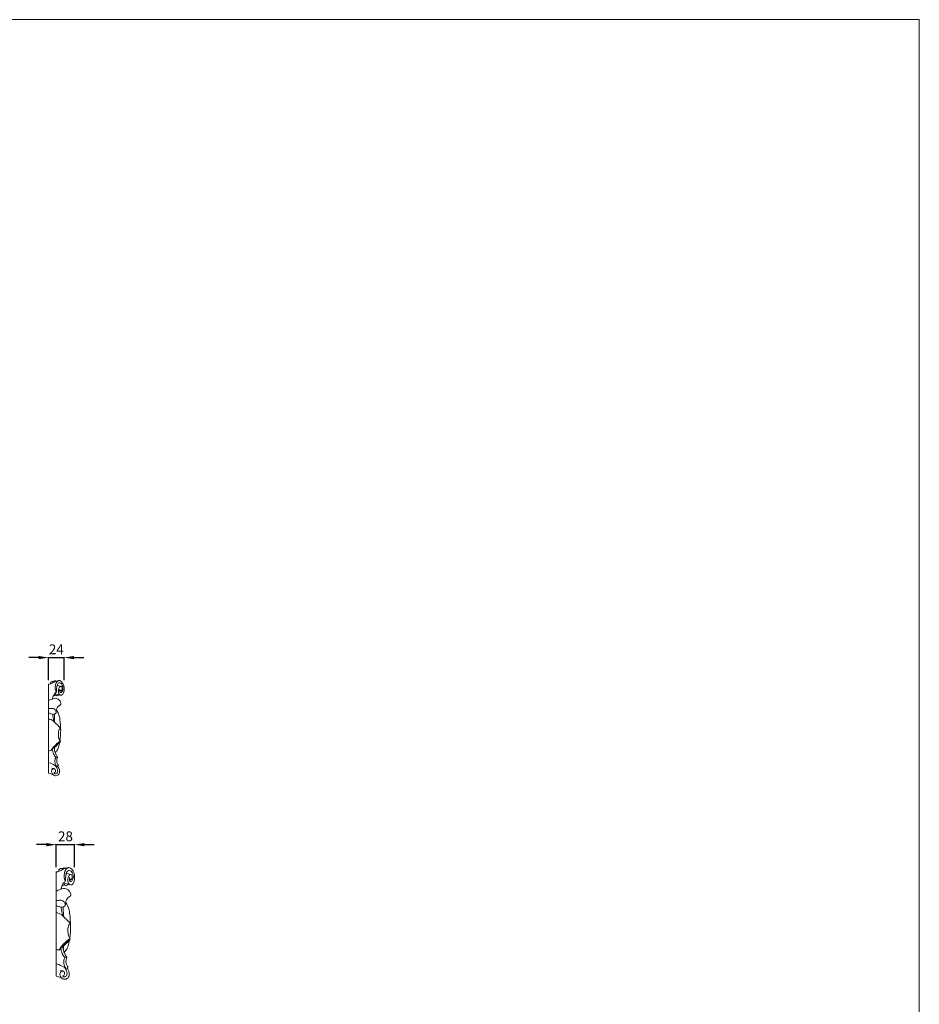
# Model space of a CAD drawing. Units: millimetres. Extents: x 7461 to 10461, y 7784 to 10784.
# Drawn here: x 9091 to 10461, y 9284 to 10784 of the extents above; entities that cross this region are included whole.
import ezdxf

# ---------------------------------------------------------------- set-up
doc = ezdxf.new("R2010")
doc.units = ezdxf.units.MM
doc.header["$MEASUREMENT"] = 0
doc.layers.get('0').update_dxf_attribs({"lineweight": 5})
doc.styles.add('Arial', font='arial.ttf')
doc.dimstyles.new('Default', dxfattribs={"dimtxt": 11, "dimasz": 11, "dimexe": 0.5, "dimexo": 0.5, "dimgap": 0.25, "dimtad": 1, "dimtoh": 1, "dimdec": 0, "dimzin": 1, "dimdsep": 46, "dimtxsty": 'Arial', "dimcen": 0.5, "dimazin": 0, "dimtfac": 1, "dimtdec": 4, "dimtix": 1, "dimtmove": 1, "dimatfit": 3, "dimfxl": 1, "dimtolj": 1, "dimtzin": 1, "dimarcsym": 0})

# ---------------------------------------------------------------- blocks, each defined once
blk = doc.blocks.new('*D30')
at = {"color": 0, "lineweight": -2, "transparency": 16777216}
for p, q in [((9132, 9526.8), (9117, 9526.8)), ((9147, 9492.3), (9147, 9527.3)), ((9147, 9526.8), (9174.8, 9526.8)), ((9174.8, 9492.3), (9174.8, 9527.3)), ((9189.8, 9526.8), (9204.8, 9526.8))]:
    blk.add_line(p, q, dxfattribs=at)
at = {"color": 0, "lineweight": 50, "transparency": 16777216}
for points in [[(9132, 9529.3), (9132, 9524.3), (9147, 9526.8)], [(9189.8, 9529.3), (9189.8, 9524.3), (9174.8, 9526.8)]]:
    blk.add_solid(points, dxfattribs=at)
at = {"layer": 'Defpoints', "color": 0, "lineweight": 50, "transparency": 16777216}
for p in [(9174.8, 9526.8), (9147, 9491.8), (9174.8, 9491.8)]:
    blk.add_point(p, dxfattribs=at)
at = {"color": 0, "transparency": 16777216, "insert": (9160.9, 9539.5), "char_height": 15, "attachment_point": 5, "style": 'Arial'}
blk.add_mtext('\\A1;28', dxfattribs=at)
blk = doc.blocks.new('*D33')
at = {"color": 0, "lineweight": -2, "transparency": 16777216}
for p, q in [((9120.1, 9811.8), (9105.1, 9811.8)), ((9135.1, 9777.3), (9135.1, 9812.3)), ((9135.1, 9811.8), (9158.9, 9811.8)), ((9158.9, 9777.3), (9158.9, 9812.3)), ((9173.9, 9811.8), (9188.9, 9811.8))]:
    blk.add_line(p, q, dxfattribs=at)
at = {"color": 0, "lineweight": 50, "transparency": 16777216}
for points in [[(9120.1, 9814.3), (9120.1, 9809.3), (9135.1, 9811.8)], [(9173.9, 9814.3), (9173.9, 9809.3), (9158.9, 9811.8)]]:
    blk.add_solid(points, dxfattribs=at)
at = {"layer": 'Defpoints', "color": 0, "lineweight": 50, "transparency": 16777216}
for p in [(9158.9, 9811.8), (9135.1, 9776.8), (9158.9, 9776.8)]:
    blk.add_point(p, dxfattribs=at)
at = {"color": 0, "transparency": 16777216, "insert": (9147, 9824.4), "char_height": 15, "attachment_point": 5, "style": 'Arial'}
blk.add_mtext('\\A1;24', dxfattribs=at)

msp = doc.modelspace()

# ---------------------------------------------------------------- linework, layer by layer
for p, q in [((9135.1, 9771.6), (9135.1, 9635.8)), ((9135.1, 9771.6), (9135.1, 9635.8)), ((9142.7, 9775.2), (9142.9, 9774.2)), ((9142.7, 9775.2), (9142.9, 9774.2)), ((9154.2, 9767.9), (9149, 9769.1)), ((9154.2, 9767.9), (9149, 9769.1)), ((9147.1, 9759.5), (9145.5, 9761.9)), ((9147.1, 9759.5), (9145.5, 9761.9)), ((9145.8, 9754.6), (9146, 9756.4)), ((9145.8, 9754.6), (9146, 9756.4)), ((9153.8, 9761), (9152.2, 9760.7)), ((9153.8, 9761), (9152.2, 9760.7)), ((9144.2, 9725.6), (9144.4, 9713.1)), ((9144.2, 9725.6), (9144.4, 9713.1)), ((9135.1, 9718), (9136.7, 9718.2)), ((9135.1, 9718), (9136.7, 9718.2)), ((9144.9, 9675.6), (9143.9, 9676.1)), ((9144.9, 9675.6), (9143.9, 9676.1)), ((9136.9, 9669.8), (9135.1, 9670.1)), ((9136.9, 9669.8), (9135.1, 9670.1)), ((9146, 9659.6), (9148.7, 9660.3)), ((9146, 9659.6), (9148.7, 9660.3)), ((9150.3, 9647.5), (9147.6, 9645.7)), ((9150.3, 9647.5), (9147.6, 9645.7)), ((9147, 9485.7), (9147, 9326.4)), ((9147, 9485.7), (9147, 9326.4)), ((9155.8, 9490), (9156.1, 9488.8)), ((9155.8, 9490), (9156.1, 9488.8)), ((9169.3, 9481.3), (9163.2, 9482.8)), ((9169.3, 9481.3), (9163.2, 9482.8)), ((9161, 9471.5), (9159.2, 9474.3)), ((9161, 9471.5), (9159.2, 9474.3)), ((9159.5, 9465.8), (9159.8, 9467.9)), ((9159.5, 9465.8), (9159.8, 9467.9)), ((9168.8, 9473.2), (9167, 9473)), ((9168.8, 9473.2), (9167, 9473)), ((9147, 9422.8), (9148.9, 9423.1)), ((9147, 9422.8), (9148.9, 9423.1)), ((9157.6, 9431.8), (9157.9, 9417.1)), ((9157.6, 9431.8), (9157.9, 9417.1)), ((9149, 9366.4), (9147, 9366.7)), ((9149, 9366.4), (9147, 9366.7)), ((9158.5, 9373.1), (9157.2, 9373.8)), ((9158.5, 9373.1), (9157.2, 9373.8)), ((9159.8, 9354.4), (9162.9, 9355.2)), ((9159.8, 9354.4), (9162.9, 9355.2)), ((9164.8, 9340.1), (9161.6, 9338.1)), ((9164.8, 9340.1), (9161.6, 9338.1))]:
    msp.add_line(p, q)
msp.add_lwpolyline([(10461.4, 10783.6), (7461.4, 10783.6), (7461.4, 7783.6), (10461.4, 7783.6)], close=True)
for points, knots in [([(9135.1, 9770.6), (9135.7, 9771), (9139.3, 9772), (9141.7, 9773.6), (9144.5, 9775), (9147.4, 9775.9), (9149.3, 9776.5), (9150.3, 9776.8)], [0, 0, 0, 0, 3.115482, 9.217887, 14.333866, 19.014522, 24.414511, 24.414511, 24.414511, 24.414511]), ([(9135.1, 9770.6), (9135.7, 9771), (9139.3, 9772), (9141.7, 9773.6), (9144.5, 9775), (9147.4, 9775.9), (9149.3, 9776.5), (9150.3, 9776.8)], [0, 0, 0, 0, 3.115482, 9.217887, 14.333866, 19.014522, 24.414511, 24.414511, 24.414511, 24.414511]), ([(9138.2, 9772.3), (9138.2, 9772.8), (9138.4, 9774.3), (9140.4, 9775.8), (9142, 9775.5), (9142.7, 9775.2)], [0, 0, 0, 0, 2.884018, 7.170849, 10.77303, 10.77303, 10.77303, 10.77303]), ([(9138.2, 9772.3), (9138.2, 9772.8), (9138.4, 9774.3), (9140.4, 9775.8), (9142, 9775.5), (9142.7, 9775.2)], [0, 0, 0, 0, 2.884018, 7.170849, 10.77303, 10.77303, 10.77303, 10.77303]), ([(9142.7, 9775.2), (9143, 9775.7), (9144, 9776.4), (9145.7, 9776.5), (9146.6, 9776), (9147, 9775.8)], [0, 0, 0, 0, 2.828775, 5.958251, 7.962654, 7.962654, 7.962654, 7.962654]), ([(9142.7, 9775.2), (9143, 9775.7), (9144, 9776.4), (9145.7, 9776.5), (9146.6, 9776), (9147, 9775.8)], [0, 0, 0, 0, 2.828775, 5.958251, 7.962654, 7.962654, 7.962654, 7.962654]), ([(9145.5, 9761.9), (9145.3, 9763.2), (9145.1, 9766.5), (9146, 9770.8), (9147.3, 9774.4), (9148.8, 9776), (9149.8, 9776.6), (9150.2, 9776.7)], [0, 0, 0, 0, 6.721715, 16.609323, 21.878429, 25.589971, 27.662653, 27.662653, 27.662653, 27.662653]), ([(9145.5, 9761.9), (9145.3, 9763.2), (9145.1, 9766.5), (9146, 9770.8), (9147.3, 9774.4), (9148.8, 9776), (9149.8, 9776.6), (9150.2, 9776.7)], [0, 0, 0, 0, 6.721715, 16.609323, 21.878429, 25.589971, 27.662653, 27.662653, 27.662653, 27.662653]), ([(9152.1, 9763.5), (9152, 9762.6), (9152.1, 9761.2), (9152.4, 9759.5), (9153.4, 9758.3), (9154.9, 9758.8), (9156.3, 9760.5), (9157.5, 9763.7), (9156.9, 9767.6), (9155.6, 9770.9), (9153.6, 9772.8), (9151.6, 9773.4), (9149.7, 9772.9), (9148.4, 9770.7), (9147.5, 9767.3), (9147.1, 9763.5), (9147.1, 9760.6), (9147.1, 9759.5)], [0, 0, 0, 0, 4.69802, 6.985824, 9.067321, 11.158406, 14.005678, 20.285754, 27.430804, 33.667838, 38.045382, 40.844451, 43.683213, 47.630513, 52.580166, 61.650147, 67.110713, 67.110713, 67.110713, 67.110713]), ([(9152.1, 9763.5), (9152, 9762.6), (9152.1, 9761.2), (9152.4, 9759.5), (9153.4, 9758.3), (9154.9, 9758.8), (9156.3, 9760.5), (9157.5, 9763.7), (9156.9, 9767.6), (9155.6, 9770.9), (9153.6, 9772.8), (9151.6, 9773.4), (9149.7, 9772.9), (9148.4, 9770.7), (9147.5, 9767.3), (9147.1, 9763.5), (9147.1, 9760.6), (9147.1, 9759.5)], [0, 0, 0, 0, 4.69802, 6.985824, 9.067321, 11.158406, 14.005678, 20.285754, 27.430804, 33.667838, 38.045382, 40.844451, 43.683213, 47.630513, 52.580166, 61.650147, 67.110713, 67.110713, 67.110713, 67.110713]), ([(9149, 9769.1), (9148.7, 9769.1), (9148.3, 9769), (9147.9, 9768.7), (9147.8, 9768.5)], [0, 0, 0, 0, 1.216966, 2.22898, 2.22898, 2.22898, 2.22898]), ([(9149, 9769.1), (9148.7, 9769.1), (9148.3, 9769), (9147.9, 9768.7), (9147.8, 9768.5)], [0, 0, 0, 0, 1.216966, 2.22898, 2.22898, 2.22898, 2.22898]), ([(9158.3, 9768.7), (9158.7, 9767.2), (9159.1, 9763.5), (9158.6, 9758.6), (9156.3, 9755), (9153.7, 9754.3), (9151.3, 9755.2), (9150.1, 9758.8), (9150.2, 9762.5), (9151.2, 9765.8), (9152.3, 9767.6), (9154.3, 9768.2), (9155.6, 9766.6), (9156.1, 9764.5), (9155.5, 9762.6), (9154.7, 9761.4), (9153.8, 9760.8), (9152.9, 9761.3), (9152.5, 9762.4), (9152.4, 9763.3), (9152.5, 9763.8)], [0, 0, 0, 0, 7.827395, 18.336864, 24.628574, 27.413232, 31.329072, 36.169321, 45.438039, 49.680882, 53.542085, 55.798767, 58.629651, 62.584164, 66.416097, 68.47512, 69.744708, 71.242982, 72.860057, 75.660538, 75.660538, 75.660538, 75.660538]), ([(9158.3, 9768.7), (9158.7, 9767.2), (9159.1, 9763.5), (9158.6, 9758.6), (9156.3, 9755), (9153.7, 9754.3), (9151.3, 9755.2), (9150.1, 9758.8), (9150.2, 9762.5), (9151.2, 9765.8), (9152.3, 9767.6), (9154.3, 9768.2), (9155.6, 9766.6), (9156.1, 9764.5), (9155.5, 9762.6), (9154.7, 9761.4), (9153.8, 9760.8), (9152.9, 9761.3), (9152.5, 9762.4), (9152.4, 9763.3), (9152.5, 9763.8)], [0, 0, 0, 0, 7.827395, 18.336864, 24.628574, 27.413232, 31.329072, 36.169321, 45.438039, 49.680882, 53.542085, 55.798767, 58.629651, 62.584164, 66.416097, 68.47512, 69.744708, 71.242982, 72.860057, 75.660538, 75.660538, 75.660538, 75.660538]), ([(9150.3, 9776.8), (9150.7, 9776.8), (9151.5, 9776.9), (9153.3, 9776.4), (9155.4, 9774.9), (9157.1, 9772), (9158, 9769.8), (9158.3, 9768.7)], [0, 0, 0, 0, 1.802772, 4.264413, 8.998923, 14.677101, 20.855915, 20.855915, 20.855915, 20.855915]), ([(9150.3, 9776.8), (9150.7, 9776.8), (9151.5, 9776.9), (9153.3, 9776.4), (9155.4, 9774.9), (9157.1, 9772), (9158, 9769.8), (9158.3, 9768.7)], [0, 0, 0, 0, 1.802772, 4.264413, 8.998923, 14.677101, 20.855915, 20.855915, 20.855915, 20.855915]), ([(9147.1, 9759.5), (9146.3, 9758.7), (9144.7, 9757), (9142.4, 9753.4), (9141.4, 9750.4), (9141, 9748.3)], [0, 0, 0, 0, 5.910449, 11.465574, 21.766471, 21.766471, 21.766471, 21.766471]), ([(9147.1, 9759.5), (9146.3, 9758.7), (9144.7, 9757), (9142.4, 9753.4), (9141.4, 9750.4), (9141, 9748.3)], [0, 0, 0, 0, 5.910449, 11.465574, 21.766471, 21.766471, 21.766471, 21.766471]), ([(9145.8, 9754.6), (9145.5, 9754.4), (9144.6, 9754), (9143.6, 9754), (9143, 9754.1)], [0, 0, 0, 0, 1.784564, 4.972028, 4.972028, 4.972028, 4.972028]), ([(9145.8, 9754.6), (9145.5, 9754.4), (9144.6, 9754), (9143.6, 9754), (9143, 9754.1)], [0, 0, 0, 0, 1.784564, 4.972028, 4.972028, 4.972028, 4.972028]), ([(9152.9, 9754.7), (9151.3, 9754.9), (9148.6, 9755.5), (9145.9, 9756.4), (9144.8, 9756.9)], [0, 0, 0, 0, 8.018484, 14.237556, 14.237556, 14.237556, 14.237556]), ([(9152.9, 9754.7), (9151.3, 9754.9), (9148.6, 9755.5), (9145.9, 9756.4), (9144.8, 9756.9)], [0, 0, 0, 0, 8.018484, 14.237556, 14.237556, 14.237556, 14.237556]), ([(9150.6, 9755.1), (9150.2, 9754.6), (9149.3, 9753.7), (9147.4, 9753.6), (9146.3, 9754.2), (9145.8, 9754.6)], [0, 0, 0, 0, 3.246784, 5.961465, 9.150293, 9.150293, 9.150293, 9.150293]), ([(9150.6, 9755.1), (9150.2, 9754.6), (9149.3, 9753.7), (9147.4, 9753.6), (9146.3, 9754.2), (9145.8, 9754.6)], [0, 0, 0, 0, 3.246784, 5.961465, 9.150293, 9.150293, 9.150293, 9.150293]), ([(9135.1, 9746.3), (9136.5, 9747), (9140.7, 9748.2), (9144.1, 9750), (9148.1, 9749.6), (9151.5, 9747.3), (9153.6, 9744.2), (9154, 9741.4), (9153.3, 9739.8), (9152, 9738.9), (9149.6, 9737.6), (9147.9, 9734.1), (9146.9, 9730.7), (9146.8, 9728.4), (9146.4, 9726.5), (9144.1, 9725.3), (9141.1, 9725.4), (9136.9, 9726.6), (9135.5, 9727.4), (9135.1, 9727.8)], [0, 0, 0, 0, 7.162164, 12.591419, 19.03641, 26.038062, 33.016309, 37.3881, 39.437091, 41.706335, 45.213784, 52.889529, 60.333383, 63.067491, 64.657796, 69.841921, 74.375524, 79.470698, 81.964703, 81.964703, 81.964703, 81.964703]), ([(9135.1, 9746.3), (9136.5, 9747), (9140.7, 9748.2), (9144.1, 9750), (9148.1, 9749.6), (9151.5, 9747.3), (9153.6, 9744.2), (9154, 9741.4), (9153.3, 9739.8), (9152, 9738.9), (9149.6, 9737.6), (9147.9, 9734.1), (9146.9, 9730.7), (9146.8, 9728.4), (9146.4, 9726.5), (9144.1, 9725.3), (9141.1, 9725.4), (9136.9, 9726.6), (9135.5, 9727.4), (9135.1, 9727.8)], [0, 0, 0, 0, 7.162164, 12.591419, 19.03641, 26.038062, 33.016309, 37.3881, 39.437091, 41.706335, 45.213784, 52.889529, 60.333383, 63.067491, 64.657796, 69.841921, 74.375524, 79.470698, 81.964703, 81.964703, 81.964703, 81.964703]), ([(9146.7, 9728.3), (9146.7, 9729.4), (9146, 9731.9), (9143.3, 9734.1), (9140.1, 9734.6), (9136.2, 9734.2), (9135.1, 9733.8)], [0, 0, 0, 0, 5.194493, 12.64154, 16.081079, 21.422046, 21.422046, 21.422046, 21.422046]), ([(9146.7, 9728.3), (9146.7, 9729.4), (9146, 9731.9), (9143.3, 9734.1), (9140.1, 9734.6), (9136.2, 9734.2), (9135.1, 9733.8)], [0, 0, 0, 0, 5.194493, 12.64154, 16.081079, 21.422046, 21.422046, 21.422046, 21.422046]), ([(9143.3, 9714.2), (9142.9, 9716.5), (9142.2, 9720.3), (9141.5, 9724.1), (9141.2, 9725.6)], [0, 0, 0, 0, 11.944955, 19.527838, 19.527838, 19.527838, 19.527838]), ([(9143.3, 9714.2), (9142.9, 9716.5), (9142.2, 9720.3), (9141.5, 9724.1), (9141.2, 9725.6)], [0, 0, 0, 0, 11.944955, 19.527838, 19.527838, 19.527838, 19.527838]), ([(9147.3, 9731.8), (9148.4, 9730.1), (9151, 9725.4), (9153, 9715), (9154, 9701.1), (9153.3, 9690.3), (9152.6, 9684.9)], [0, 0, 0, 0, 10.531498, 26.653308, 53.196881, 80.932212, 80.932212, 80.932212, 80.932212]), ([(9147.3, 9731.8), (9148.4, 9730.1), (9151, 9725.4), (9153, 9715), (9154, 9701.1), (9153.3, 9690.3), (9152.6, 9684.9)], [0, 0, 0, 0, 10.531498, 26.653308, 53.196881, 80.932212, 80.932212, 80.932212, 80.932212]), ([(9136.7, 9718.2), (9140.3, 9716.9), (9142.2, 9715.2), (9145.7, 9712), (9149.1, 9708.8), (9151.8, 9705.7), (9153.1, 9704.3)], [0, 0, 0, 0, 10.127944, 12.852642, 23.866693, 33.715046, 33.715046, 33.715046, 33.715046]), ([(9136.7, 9718.2), (9140.3, 9716.9), (9142.2, 9715.2), (9145.7, 9712), (9149.1, 9708.8), (9151.8, 9705.7), (9153.1, 9704.3)], [0, 0, 0, 0, 10.127944, 12.852642, 23.866693, 33.715046, 33.715046, 33.715046, 33.715046]), ([(9153.1, 9704.3), (9152.4, 9703.7), (9151, 9702.2), (9150.2, 9698.2), (9150.1, 9693.6), (9150.6, 9689.1), (9151.8, 9685.9), (9152.8, 9684.5), (9153.3, 9683.9)], [0, 0, 0, 0, 4.308347, 10.304884, 19.716005, 27.894076, 32.978928, 36.655631, 36.655631, 36.655631, 36.655631]), ([(9153.1, 9704.3), (9152.4, 9703.7), (9151, 9702.2), (9150.2, 9698.2), (9150.1, 9693.6), (9150.6, 9689.1), (9151.8, 9685.9), (9152.8, 9684.5), (9153.3, 9683.9)], [0, 0, 0, 0, 4.308347, 10.304884, 19.716005, 27.894076, 32.978928, 36.655631, 36.655631, 36.655631, 36.655631]), ([(9136.9, 9669.8), (9139, 9670.1), (9139.3, 9670.9), (9140.5, 9672.5), (9142.2, 9674.9), (9144.3, 9677.3), (9146.7, 9679.7), (9148.9, 9681.6), (9150.8, 9683.1), (9152, 9683.8), (9152.8, 9684), (9153.1, 9684), (9153.3, 9683.9)], [0, 0, 0, 0, 1.204639, 4.5234, 9.811492, 16.027995, 20.97243, 26.740385, 30.9433, 33.098026, 33.910117, 34.802208, 34.802208, 34.802208, 34.802208]), ([(9136.9, 9669.8), (9139, 9670.1), (9139.3, 9670.9), (9140.5, 9672.5), (9142.2, 9674.9), (9144.3, 9677.3), (9146.7, 9679.7), (9148.9, 9681.6), (9150.8, 9683.1), (9152, 9683.8), (9152.8, 9684), (9153.1, 9684), (9153.3, 9683.9)], [0, 0, 0, 0, 1.204639, 4.5234, 9.811492, 16.027995, 20.97243, 26.740385, 30.9433, 33.098026, 33.910117, 34.802208, 34.802208, 34.802208, 34.802208]), ([(9148.3, 9679), (9148.7, 9679.2), (9149.3, 9679.7), (9150, 9680.5), (9150.5, 9681), (9150.5, 9681.4), (9150.1, 9681.5), (9149.5, 9681.2), (9148.2, 9680.5), (9146.6, 9679), (9144.6, 9677), (9142.7, 9674.8), (9141.1, 9672.9), (9140.5, 9671.8), (9140.3, 9671.3)], [0, 0, 0, 0, 1.989182, 4.02387, 5.15717, 5.546995, 6.019626, 6.796788, 9.26559, 13.22904, 17.911671, 23.553473, 27.986635, 30.250679, 30.250679, 30.250679, 30.250679]), ([(9148.3, 9679), (9148.7, 9679.2), (9149.3, 9679.7), (9150, 9680.5), (9150.5, 9681), (9150.5, 9681.4), (9150.1, 9681.5), (9149.5, 9681.2), (9148.2, 9680.5), (9146.6, 9679), (9144.6, 9677), (9142.7, 9674.8), (9141.1, 9672.9), (9140.5, 9671.8), (9140.3, 9671.3)], [0, 0, 0, 0, 1.989182, 4.02387, 5.15717, 5.546995, 6.019626, 6.796788, 9.26559, 13.22904, 17.911671, 23.553473, 27.986635, 30.250679, 30.250679, 30.250679, 30.250679]), ([(9143.8, 9676), (9143.7, 9675.2), (9143.7, 9673.1), (9144.4, 9669.3), (9145.9, 9664.7), (9147.7, 9661.7), (9148.7, 9660.3)], [0, 0, 0, 0, 4.016929, 10.810713, 19.453415, 28.160874, 28.160874, 28.160874, 28.160874]), ([(9143.8, 9676), (9143.7, 9675.2), (9143.7, 9673.1), (9144.4, 9669.3), (9145.9, 9664.7), (9147.7, 9661.7), (9148.7, 9660.3)], [0, 0, 0, 0, 4.016929, 10.810713, 19.453415, 28.160874, 28.160874, 28.160874, 28.160874]), ([(9144.3, 9675.9), (9144.3, 9674.8), (9144.3, 9672.7), (9144.4, 9670.7), (9144.4, 9669.6)], [0, 0, 0, 0, 5.40973, 10.551469, 10.551469, 10.551469, 10.551469]), ([(9144.3, 9675.9), (9144.3, 9674.8), (9144.3, 9672.7), (9144.4, 9670.7), (9144.4, 9669.6)], [0, 0, 0, 0, 5.40973, 10.551469, 10.551469, 10.551469, 10.551469]), ([(9145.2, 9675.6), (9145.2, 9675.6), (9145, 9675.5), (9144.8, 9675.6), (9145.1, 9676.4), (9145.9, 9677.3), (9147, 9678.6), (9148.1, 9679.4), (9148.6, 9679.8), (9148.9, 9679.8), (9149, 9679.6), (9148.7, 9679.4), (9148.5, 9679.1), (9148.3, 9679)], [0, 0, 0, 0, 0.253853, 0.598696, 1.178796, 3.7174, 7.322876, 9.743195, 10.359697, 10.610969, 10.821245, 11.093717, 12.314861, 12.314861, 12.314861, 12.314861]), ([(9145.2, 9675.6), (9145.2, 9675.6), (9145, 9675.5), (9144.8, 9675.6), (9145.1, 9676.4), (9145.9, 9677.3), (9147, 9678.6), (9148.1, 9679.4), (9148.6, 9679.8), (9148.9, 9679.8), (9149, 9679.6), (9148.7, 9679.4), (9148.5, 9679.1), (9148.3, 9679)], [0, 0, 0, 0, 0.253853, 0.598696, 1.178796, 3.7174, 7.322876, 9.743195, 10.359697, 10.610969, 10.821245, 11.093717, 12.314861, 12.314861, 12.314861, 12.314861]), ([(9152.2, 9682.5), (9151.9, 9680), (9150.7, 9675.6), (9148.6, 9670.6), (9146.5, 9668.2), (9145.5, 9667.4), (9145.1, 9667.2)], [0, 0, 0, 0, 12.788325, 22.708834, 26.938738, 29.03051, 29.03051, 29.03051, 29.03051]), ([(9152.2, 9682.5), (9151.9, 9680), (9150.7, 9675.6), (9148.6, 9670.6), (9146.5, 9668.2), (9145.5, 9667.4), (9145.1, 9667.2)], [0, 0, 0, 0, 12.788325, 22.708834, 26.938738, 29.03051, 29.03051, 29.03051, 29.03051]), ([(9153.3, 9683.9), (9152.8, 9683.2), (9151.6, 9681.7), (9149.5, 9679.7), (9147.4, 9677.6), (9145.9, 9676.2), (9145.2, 9675.6)], [0, 0, 0, 0, 4.385815, 9.707306, 14.710934, 19.628072, 19.628072, 19.628072, 19.628072]), ([(9153.3, 9683.9), (9152.8, 9683.2), (9151.6, 9681.7), (9149.5, 9679.7), (9147.4, 9677.6), (9145.9, 9676.2), (9145.2, 9675.6)], [0, 0, 0, 0, 4.385815, 9.707306, 14.710934, 19.628072, 19.628072, 19.628072, 19.628072]), ([(9146, 9659.6), (9144.8, 9661.2), (9142.4, 9665.3), (9141.2, 9670), (9141, 9672.6)], [0, 0, 0, 0, 10.351886, 23.772421, 23.772421, 23.772421, 23.772421]), ([(9146, 9659.6), (9144.8, 9661.2), (9142.4, 9665.3), (9141.2, 9670), (9141, 9672.6)], [0, 0, 0, 0, 10.351886, 23.772421, 23.772421, 23.772421, 23.772421]), ([(9148.7, 9660.3), (9148.3, 9659.2), (9147.7, 9656.7), (9147.5, 9652.6), (9149, 9649.6), (9150, 9648), (9150.3, 9647.4)], [0, 0, 0, 0, 6.132876, 13.078185, 19.740893, 22.886455, 22.886455, 22.886455, 22.886455]), ([(9148.7, 9660.3), (9148.3, 9659.2), (9147.7, 9656.7), (9147.5, 9652.6), (9149, 9649.6), (9150, 9648), (9150.3, 9647.4)], [0, 0, 0, 0, 6.132876, 13.078185, 19.740893, 22.886455, 22.886455, 22.886455, 22.886455]), ([(9147.6, 9645.7), (9146.5, 9646.4), (9143.2, 9648.6), (9139.7, 9650.5), (9135.1, 9651.6)], [0, 0, 0, 0, 6.630612, 19.967497, 19.967497, 19.967497, 19.967497]), ([(9147.6, 9645.7), (9146.5, 9646.4), (9143.2, 9648.6), (9139.7, 9650.5), (9135.1, 9651.6)], [0, 0, 0, 0, 6.630612, 19.967497, 19.967497, 19.967497, 19.967497]), ([(9143.4, 9636.3), (9143.8, 9636.3), (9145, 9636.5), (9145.9, 9638.3), (9145.9, 9640.4), (9144.6, 9642.3), (9142.1, 9642.5), (9139.7, 9640.4), (9139.8, 9636.4), (9142.1, 9632.6), (9146.9, 9631.1), (9151.4, 9634), (9152.4, 9639), (9151.1, 9643.3), (9149.7, 9645.6), (9149, 9646.6)], [0, 0, 0, 0, 2.221592, 5.558496, 9.068794, 12.641199, 15.914336, 20.230992, 26.922309, 34.221709, 41.783362, 49.469836, 58.411885, 65.466344, 71.810669, 71.810669, 71.810669, 71.810669]), ([(9143.4, 9636.3), (9143.8, 9636.3), (9145, 9636.5), (9145.9, 9638.3), (9145.9, 9640.4), (9144.6, 9642.3), (9142.1, 9642.5), (9139.7, 9640.4), (9139.8, 9636.4), (9142.1, 9632.6), (9146.9, 9631.1), (9151.4, 9634), (9152.4, 9639), (9151.1, 9643.3), (9149.7, 9645.6), (9149, 9646.6)], [0, 0, 0, 0, 2.221592, 5.558496, 9.068794, 12.641199, 15.914336, 20.230992, 26.922309, 34.221709, 41.783362, 49.469836, 58.411885, 65.466344, 71.810669, 71.810669, 71.810669, 71.810669]), ([(9145.7, 9647), (9146.8, 9645.8), (9148.4, 9643.2), (9149.3, 9639.5), (9148.7, 9636.4), (9146.9, 9635), (9145.3, 9634.6), (9143.9, 9635), (9143.5, 9635.9), (9143.5, 9636.3)], [0, 0, 0, 0, 8.15365, 14.76878, 19.539695, 22.796279, 25.618312, 27.390086, 29.721233, 29.721233, 29.721233, 29.721233]), ([(9145.7, 9647), (9146.8, 9645.8), (9148.4, 9643.2), (9149.3, 9639.5), (9148.7, 9636.4), (9146.9, 9635), (9145.3, 9634.6), (9143.9, 9635), (9143.5, 9635.9), (9143.5, 9636.3)], [0, 0, 0, 0, 8.15365, 14.76878, 19.539695, 22.796279, 25.618312, 27.390086, 29.721233, 29.721233, 29.721233, 29.721233]), ([(9147.6, 9645.7), (9146.5, 9647.1), (9144.8, 9650.6), (9144.7, 9655.6), (9145.6, 9658.6), (9146, 9659.6)], [0, 0, 0, 0, 9.281265, 18.899026, 24.611356, 24.611356, 24.611356, 24.611356]), ([(9147.6, 9645.7), (9146.5, 9647.1), (9144.8, 9650.6), (9144.7, 9655.6), (9145.6, 9658.6), (9146, 9659.6)], [0, 0, 0, 0, 9.281265, 18.899026, 24.611356, 24.611356, 24.611356, 24.611356]), ([(9143.9, 9642.2), (9143.5, 9642.4), (9142.8, 9642.6), (9141.5, 9642.6), (9140.7, 9643), (9140.2, 9643.3)], [0, 0, 0, 0, 2.11156, 3.654434, 6.581739, 6.581739, 6.581739, 6.581739]), ([(9143.9, 9642.2), (9143.5, 9642.4), (9142.8, 9642.6), (9141.5, 9642.6), (9140.7, 9643), (9140.2, 9643.3)], [0, 0, 0, 0, 2.11156, 3.654434, 6.581739, 6.581739, 6.581739, 6.581739]), ([(9147, 9484.6), (9147.6, 9485), (9151.9, 9486.2), (9154.7, 9488.1), (9158, 9489.7), (9161.3, 9490.8), (9163.6, 9491.4), (9164.8, 9491.7)], [0, 0, 0, 0, 3.115482, 9.217887, 14.333866, 19.014522, 24.414511, 24.414511, 24.414511, 24.414511]), ([(9147, 9484.6), (9147.6, 9485), (9151.9, 9486.2), (9154.7, 9488.1), (9158, 9489.7), (9161.3, 9490.8), (9163.6, 9491.4), (9164.8, 9491.7)], [0, 0, 0, 0, 3.115482, 9.217887, 14.333866, 19.014522, 24.414511, 24.414511, 24.414511, 24.414511]), ([(9150.5, 9486.5), (9150.5, 9487.2), (9150.8, 9488.9), (9153.1, 9490.6), (9155.1, 9490.3), (9155.8, 9490)], [0, 0, 0, 0, 2.884018, 7.170849, 10.77303, 10.77303, 10.77303, 10.77303]), ([(9150.5, 9486.5), (9150.5, 9487.2), (9150.8, 9488.9), (9153.1, 9490.6), (9155.1, 9490.3), (9155.8, 9490)], [0, 0, 0, 0, 2.884018, 7.170849, 10.77303, 10.77303, 10.77303, 10.77303]), ([(9155.8, 9490), (9156.3, 9490.5), (9157.4, 9491.3), (9159.4, 9491.4), (9160.5, 9490.9), (9160.9, 9490.6)], [0, 0, 0, 0, 2.828775, 5.958251, 7.962654, 7.962654, 7.962654, 7.962654]), ([(9155.8, 9490), (9156.3, 9490.5), (9157.4, 9491.3), (9159.4, 9491.4), (9160.5, 9490.9), (9160.9, 9490.6)], [0, 0, 0, 0, 2.828775, 5.958251, 7.962654, 7.962654, 7.962654, 7.962654]), ([(9159.2, 9474.3), (9159, 9475.9), (9158.7, 9479.8), (9159.7, 9484.8), (9161.2, 9488.9), (9163, 9490.9), (9164.2, 9491.5), (9164.6, 9491.7)], [0, 0, 0, 0, 6.721715, 16.609323, 21.878429, 25.589971, 27.662653, 27.662653, 27.662653, 27.662653]), ([(9159.2, 9474.3), (9159, 9475.9), (9158.7, 9479.8), (9159.7, 9484.8), (9161.2, 9488.9), (9163, 9490.9), (9164.2, 9491.5), (9164.6, 9491.7)], [0, 0, 0, 0, 6.721715, 16.609323, 21.878429, 25.589971, 27.662653, 27.662653, 27.662653, 27.662653]), ([(9166.9, 9476.2), (9166.8, 9475.2), (9166.8, 9473.5), (9167.3, 9471.5), (9168.3, 9470.1), (9170.1, 9470.7), (9171.9, 9472.7), (9173.3, 9476.4), (9172.5, 9481), (9171, 9484.9), (9168.6, 9487.1), (9166.3, 9487.8), (9164, 9487.2), (9162.6, 9484.7), (9161.4, 9480.7), (9161.1, 9476.2), (9161, 9472.8), (9161, 9471.5)], [0, 0, 0, 0, 4.69802, 6.985824, 9.067321, 11.158406, 14.005678, 20.285754, 27.430804, 33.667838, 38.045382, 40.844451, 43.683213, 47.630513, 52.580166, 61.650147, 67.110713, 67.110713, 67.110713, 67.110713]), ([(9166.9, 9476.2), (9166.8, 9475.2), (9166.8, 9473.5), (9167.3, 9471.5), (9168.3, 9470.1), (9170.1, 9470.7), (9171.9, 9472.7), (9173.3, 9476.4), (9172.5, 9481), (9171, 9484.9), (9168.6, 9487.1), (9166.3, 9487.8), (9164, 9487.2), (9162.6, 9484.7), (9161.4, 9480.7), (9161.1, 9476.2), (9161, 9472.8), (9161, 9471.5)], [0, 0, 0, 0, 4.69802, 6.985824, 9.067321, 11.158406, 14.005678, 20.285754, 27.430804, 33.667838, 38.045382, 40.844451, 43.683213, 47.630513, 52.580166, 61.650147, 67.110713, 67.110713, 67.110713, 67.110713]), ([(9163.2, 9482.8), (9162.9, 9482.8), (9162.4, 9482.6), (9162, 9482.3), (9161.9, 9482.1)], [0, 0, 0, 0, 1.216966, 2.22898, 2.22898, 2.22898, 2.22898]), ([(9163.2, 9482.8), (9162.9, 9482.8), (9162.4, 9482.6), (9162, 9482.3), (9161.9, 9482.1)], [0, 0, 0, 0, 1.216966, 2.22898, 2.22898, 2.22898, 2.22898]), ([(9174.2, 9482.2), (9174.6, 9480.5), (9175, 9476.2), (9174.5, 9470.5), (9171.8, 9466.3), (9168.8, 9465.4), (9166, 9466.5), (9164.5, 9470.7), (9164.6, 9475), (9165.8, 9478.9), (9167.2, 9481), (9169.4, 9481.7), (9171, 9479.8), (9171.6, 9477.4), (9170.8, 9475.1), (9169.9, 9473.8), (9168.9, 9473.1), (9167.8, 9473.6), (9167.4, 9474.9), (9167.3, 9475.9), (9167.3, 9476.6)], [0, 0, 0, 0, 7.827395, 18.336864, 24.628574, 27.413232, 31.329072, 36.169321, 45.438039, 49.680882, 53.542085, 55.798767, 58.629651, 62.584164, 66.416097, 68.47512, 69.744708, 71.242982, 72.860057, 75.660538, 75.660538, 75.660538, 75.660538]), ([(9174.2, 9482.2), (9174.6, 9480.5), (9175, 9476.2), (9174.5, 9470.5), (9171.8, 9466.3), (9168.8, 9465.4), (9166, 9466.5), (9164.5, 9470.7), (9164.6, 9475), (9165.8, 9478.9), (9167.2, 9481), (9169.4, 9481.7), (9171, 9479.8), (9171.6, 9477.4), (9170.8, 9475.1), (9169.9, 9473.8), (9168.9, 9473.1), (9167.8, 9473.6), (9167.4, 9474.9), (9167.3, 9475.9), (9167.3, 9476.6)], [0, 0, 0, 0, 7.827395, 18.336864, 24.628574, 27.413232, 31.329072, 36.169321, 45.438039, 49.680882, 53.542085, 55.798767, 58.629651, 62.584164, 66.416097, 68.47512, 69.744708, 71.242982, 72.860057, 75.660538, 75.660538, 75.660538, 75.660538]), ([(9164.8, 9491.7), (9165.2, 9491.8), (9166.2, 9491.9), (9168.3, 9491.4), (9170.8, 9489.5), (9172.8, 9486.2), (9173.8, 9483.6), (9174.2, 9482.2)], [0, 0, 0, 0, 1.802772, 4.264413, 8.998923, 14.677101, 20.855915, 20.855915, 20.855915, 20.855915]), ([(9164.8, 9491.7), (9165.2, 9491.8), (9166.2, 9491.9), (9168.3, 9491.4), (9170.8, 9489.5), (9172.8, 9486.2), (9173.8, 9483.6), (9174.2, 9482.2)], [0, 0, 0, 0, 1.802772, 4.264413, 8.998923, 14.677101, 20.855915, 20.855915, 20.855915, 20.855915]), ([(9161, 9471.5), (9160, 9470.6), (9158.2, 9468.6), (9155.5, 9464.4), (9154.3, 9460.8), (9153.9, 9458.4)], [0, 0, 0, 0, 5.910449, 11.465574, 21.766471, 21.766471, 21.766471, 21.766471]), ([(9161, 9471.5), (9160, 9470.6), (9158.2, 9468.6), (9155.5, 9464.4), (9154.3, 9460.8), (9153.9, 9458.4)], [0, 0, 0, 0, 5.910449, 11.465574, 21.766471, 21.766471, 21.766471, 21.766471]), ([(9159.5, 9465.8), (9159.2, 9465.6), (9158.1, 9465), (9156.9, 9465), (9156.2, 9465.2)], [0, 0, 0, 0, 1.784564, 4.972028, 4.972028, 4.972028, 4.972028]), ([(9159.5, 9465.8), (9159.2, 9465.6), (9158.1, 9465), (9156.9, 9465), (9156.2, 9465.2)], [0, 0, 0, 0, 1.784564, 4.972028, 4.972028, 4.972028, 4.972028]), ([(9167.8, 9465.9), (9166, 9466.1), (9162.7, 9466.8), (9159.6, 9467.9), (9158.3, 9468.5)], [0, 0, 0, 0, 8.018484, 14.237556, 14.237556, 14.237556, 14.237556]), ([(9167.8, 9465.9), (9166, 9466.1), (9162.7, 9466.8), (9159.6, 9467.9), (9158.3, 9468.5)], [0, 0, 0, 0, 8.018484, 14.237556, 14.237556, 14.237556, 14.237556]), ([(9165.1, 9466.4), (9164.7, 9465.7), (9163.6, 9464.8), (9161.3, 9464.6), (9160, 9465.3), (9159.5, 9465.8)], [0, 0, 0, 0, 3.246784, 5.961465, 9.150293, 9.150293, 9.150293, 9.150293]), ([(9165.1, 9466.4), (9164.7, 9465.7), (9163.6, 9464.8), (9161.3, 9464.6), (9160, 9465.3), (9159.5, 9465.8)], [0, 0, 0, 0, 3.246784, 5.961465, 9.150293, 9.150293, 9.150293, 9.150293]), ([(9147, 9456), (9148.5, 9456.9), (9153.6, 9458.2), (9157.5, 9460.3), (9162.2, 9459.9), (9166.2, 9457.2), (9168.6, 9453.5), (9169.2, 9450.3), (9168.3, 9448.4), (9166.8, 9447.4), (9164, 9445.9), (9162, 9441.7), (9160.8, 9437.8), (9160.7, 9435.1), (9160.2, 9432.9), (9157.5, 9431.4), (9154, 9431.5), (9149, 9432.9), (9147.5, 9433.9), (9147, 9434.3)], [0, 0, 0, 0, 7.162164, 12.591419, 19.03641, 26.038062, 33.016309, 37.3881, 39.437091, 41.706335, 45.213784, 52.889529, 60.333383, 63.067491, 64.657796, 69.841921, 74.375524, 79.470698, 81.964703, 81.964703, 81.964703, 81.964703]), ([(9147, 9456), (9148.5, 9456.9), (9153.6, 9458.2), (9157.5, 9460.3), (9162.2, 9459.9), (9166.2, 9457.2), (9168.6, 9453.5), (9169.2, 9450.3), (9168.3, 9448.4), (9166.8, 9447.4), (9164, 9445.9), (9162, 9441.7), (9160.8, 9437.8), (9160.7, 9435.1), (9160.2, 9432.9), (9157.5, 9431.4), (9154, 9431.5), (9149, 9432.9), (9147.5, 9433.9), (9147, 9434.3)], [0, 0, 0, 0, 7.162164, 12.591419, 19.03641, 26.038062, 33.016309, 37.3881, 39.437091, 41.706335, 45.213784, 52.889529, 60.333383, 63.067491, 64.657796, 69.841921, 74.375524, 79.470698, 81.964703, 81.964703, 81.964703, 81.964703]), ([(9160.6, 9435), (9160.5, 9436.2), (9159.7, 9439.1), (9156.5, 9441.7), (9152.8, 9442.3), (9148.2, 9441.8), (9147, 9441.3)], [0, 0, 0, 0, 5.194493, 12.64154, 16.081079, 21.422046, 21.422046, 21.422046, 21.422046]), ([(9160.6, 9435), (9160.5, 9436.2), (9159.7, 9439.1), (9156.5, 9441.7), (9152.8, 9442.3), (9148.2, 9441.8), (9147, 9441.3)], [0, 0, 0, 0, 5.194493, 12.64154, 16.081079, 21.422046, 21.422046, 21.422046, 21.422046]), ([(9161.2, 9439.1), (9162.6, 9437), (9165.6, 9431.6), (9167.9, 9419.3), (9169.1, 9403), (9168.3, 9390.4), (9167.4, 9384)], [0, 0, 0, 0, 10.531498, 26.653308, 53.196881, 80.932212, 80.932212, 80.932212, 80.932212]), ([(9161.2, 9439.1), (9162.6, 9437), (9165.6, 9431.6), (9167.9, 9419.3), (9169.1, 9403), (9168.3, 9390.4), (9167.4, 9384)], [0, 0, 0, 0, 10.531498, 26.653308, 53.196881, 80.932212, 80.932212, 80.932212, 80.932212]), ([(9148.9, 9423.1), (9153, 9421.6), (9155.2, 9419.6), (9159.3, 9415.8), (9163.3, 9412.1), (9166.6, 9408.5), (9168, 9406.7)], [0, 0, 0, 0, 10.127944, 12.852642, 23.866693, 33.715046, 33.715046, 33.715046, 33.715046]), ([(9148.9, 9423.1), (9153, 9421.6), (9155.2, 9419.6), (9159.3, 9415.8), (9163.3, 9412.1), (9166.6, 9408.5), (9168, 9406.7)], [0, 0, 0, 0, 10.127944, 12.852642, 23.866693, 33.715046, 33.715046, 33.715046, 33.715046]), ([(9156.5, 9418.4), (9156.1, 9421.1), (9155.3, 9425.6), (9154.4, 9430), (9154.1, 9431.8)], [0, 0, 0, 0, 11.944955, 19.527838, 19.527838, 19.527838, 19.527838]), ([(9156.5, 9418.4), (9156.1, 9421.1), (9155.3, 9425.6), (9154.4, 9430), (9154.1, 9431.8)], [0, 0, 0, 0, 11.944955, 19.527838, 19.527838, 19.527838, 19.527838]), ([(9168, 9406.7), (9167.3, 9406.1), (9165.6, 9404.3), (9164.7, 9399.7), (9164.5, 9394.2), (9165.2, 9389), (9166.6, 9385.2), (9167.7, 9383.6), (9168.3, 9382.9)], [0, 0, 0, 0, 4.308347, 10.304884, 19.716005, 27.894076, 32.978928, 36.655631, 36.655631, 36.655631, 36.655631]), ([(9168, 9406.7), (9167.3, 9406.1), (9165.6, 9404.3), (9164.7, 9399.7), (9164.5, 9394.2), (9165.2, 9389), (9166.6, 9385.2), (9167.7, 9383.6), (9168.3, 9382.9)], [0, 0, 0, 0, 4.308347, 10.304884, 19.716005, 27.894076, 32.978928, 36.655631, 36.655631, 36.655631, 36.655631]), ([(9149, 9366.4), (9151.5, 9366.6), (9151.9, 9367.6), (9153.3, 9369.5), (9155.2, 9372.3), (9157.8, 9375.1), (9160.5, 9377.9), (9163.1, 9380.2), (9165.3, 9382), (9166.8, 9382.8), (9167.7, 9383), (9168.1, 9383), (9168.3, 9382.9)], [0, 0, 0, 0, 1.204639, 4.5234, 9.811492, 16.027995, 20.97243, 26.740385, 30.9433, 33.098026, 33.910117, 34.802208, 34.802208, 34.802208, 34.802208]), ([(9149, 9366.4), (9151.5, 9366.6), (9151.9, 9367.6), (9153.3, 9369.5), (9155.2, 9372.3), (9157.8, 9375.1), (9160.5, 9377.9), (9163.1, 9380.2), (9165.3, 9382), (9166.8, 9382.8), (9167.7, 9383), (9168.1, 9383), (9168.3, 9382.9)], [0, 0, 0, 0, 1.204639, 4.5234, 9.811492, 16.027995, 20.97243, 26.740385, 30.9433, 33.098026, 33.910117, 34.802208, 34.802208, 34.802208, 34.802208]), ([(9162.5, 9377.2), (9162.8, 9377.4), (9163.6, 9378), (9164.4, 9378.8), (9165, 9379.4), (9165, 9380), (9164.6, 9380.1), (9163.8, 9379.7), (9162.4, 9378.9), (9160.4, 9377.1), (9158.1, 9374.8), (9155.9, 9372.2), (9154, 9370), (9153.3, 9368.6), (9153.1, 9368.2)], [0, 0, 0, 0, 1.989182, 4.02387, 5.15717, 5.546995, 6.019626, 6.796788, 9.26559, 13.22904, 17.911671, 23.553473, 27.986635, 30.250679, 30.250679, 30.250679, 30.250679]), ([(9162.5, 9377.2), (9162.8, 9377.4), (9163.6, 9378), (9164.4, 9378.8), (9165, 9379.4), (9165, 9380), (9164.6, 9380.1), (9163.8, 9379.7), (9162.4, 9378.9), (9160.4, 9377.1), (9158.1, 9374.8), (9155.9, 9372.2), (9154, 9370), (9153.3, 9368.6), (9153.1, 9368.2)], [0, 0, 0, 0, 1.989182, 4.02387, 5.15717, 5.546995, 6.019626, 6.796788, 9.26559, 13.22904, 17.911671, 23.553473, 27.986635, 30.250679, 30.250679, 30.250679, 30.250679]), ([(9158.8, 9373.1), (9158.7, 9373.1), (9158.6, 9373), (9158.3, 9373.2), (9158.7, 9374.1), (9159.6, 9375.2), (9160.9, 9376.7), (9162.2, 9377.6), (9162.8, 9378), (9163.1, 9378.1), (9163.2, 9377.9), (9162.9, 9377.6), (9162.7, 9377.3), (9162.5, 9377.2)], [0, 0, 0, 0, 0.253853, 0.598696, 1.178796, 3.7174, 7.322876, 9.743195, 10.359697, 10.610969, 10.821245, 11.093717, 12.314861, 12.314861, 12.314861, 12.314861]), ([(9158.8, 9373.1), (9158.7, 9373.1), (9158.6, 9373), (9158.3, 9373.2), (9158.7, 9374.1), (9159.6, 9375.2), (9160.9, 9376.7), (9162.2, 9377.6), (9162.8, 9378), (9163.1, 9378.1), (9163.2, 9377.9), (9162.9, 9377.6), (9162.7, 9377.3), (9162.5, 9377.2)], [0, 0, 0, 0, 0.253853, 0.598696, 1.178796, 3.7174, 7.322876, 9.743195, 10.359697, 10.610969, 10.821245, 11.093717, 12.314861, 12.314861, 12.314861, 12.314861]), ([(9166.9, 9381.2), (9166.6, 9378.3), (9165.3, 9373.1), (9162.8, 9367.3), (9160.3, 9364.4), (9159.1, 9363.6), (9158.7, 9363.3)], [0, 0, 0, 0, 12.788325, 22.708834, 26.938738, 29.03051, 29.03051, 29.03051, 29.03051]), ([(9166.9, 9381.2), (9166.6, 9378.3), (9165.3, 9373.1), (9162.8, 9367.3), (9160.3, 9364.4), (9159.1, 9363.6), (9158.7, 9363.3)], [0, 0, 0, 0, 12.788325, 22.708834, 26.938738, 29.03051, 29.03051, 29.03051, 29.03051]), ([(9168.3, 9382.9), (9167.7, 9382.1), (9166.3, 9380.3), (9163.9, 9377.9), (9161.3, 9375.5), (9159.6, 9373.9), (9158.8, 9373.1)], [0, 0, 0, 0, 4.385815, 9.707306, 14.710934, 19.628072, 19.628072, 19.628072, 19.628072]), ([(9168.3, 9382.9), (9167.7, 9382.1), (9166.3, 9380.3), (9163.9, 9377.9), (9161.3, 9375.5), (9159.6, 9373.9), (9158.8, 9373.1)], [0, 0, 0, 0, 4.385815, 9.707306, 14.710934, 19.628072, 19.628072, 19.628072, 19.628072]), ([(9159.8, 9354.4), (9158.3, 9356.3), (9155.5, 9361.1), (9154.1, 9366.6), (9153.8, 9369.7)], [0, 0, 0, 0, 10.351886, 23.772421, 23.772421, 23.772421, 23.772421]), ([(9159.8, 9354.4), (9158.3, 9356.3), (9155.5, 9361.1), (9154.1, 9366.6), (9153.8, 9369.7)], [0, 0, 0, 0, 10.351886, 23.772421, 23.772421, 23.772421, 23.772421]), ([(9157.1, 9373.6), (9157, 9372.7), (9157, 9370.2), (9157.8, 9365.7), (9159.6, 9360.4), (9161.7, 9356.9), (9162.9, 9355.2)], [0, 0, 0, 0, 4.016929, 10.810713, 19.453415, 28.160874, 28.160874, 28.160874, 28.160874]), ([(9157.1, 9373.6), (9157, 9372.7), (9157, 9370.2), (9157.8, 9365.7), (9159.6, 9360.4), (9161.7, 9356.9), (9162.9, 9355.2)], [0, 0, 0, 0, 4.016929, 10.810713, 19.453415, 28.160874, 28.160874, 28.160874, 28.160874]), ([(9157.8, 9373.5), (9157.7, 9372.2), (9157.7, 9369.8), (9157.8, 9367.3), (9157.8, 9366.2)], [0, 0, 0, 0, 5.40973, 10.551469, 10.551469, 10.551469, 10.551469]), ([(9157.8, 9373.5), (9157.7, 9372.2), (9157.7, 9369.8), (9157.8, 9367.3), (9157.8, 9366.2)], [0, 0, 0, 0, 5.40973, 10.551469, 10.551469, 10.551469, 10.551469]), ([(9161.6, 9338.1), (9160.3, 9339.8), (9158.3, 9343.8), (9158.2, 9349.7), (9159.2, 9353.2), (9159.8, 9354.4)], [0, 0, 0, 0, 9.281265, 18.899026, 24.611356, 24.611356, 24.611356, 24.611356]), ([(9161.6, 9338.1), (9160.3, 9339.8), (9158.3, 9343.8), (9158.2, 9349.7), (9159.2, 9353.2), (9159.8, 9354.4)], [0, 0, 0, 0, 9.281265, 18.899026, 24.611356, 24.611356, 24.611356, 24.611356]), ([(9162.9, 9355.2), (9162.4, 9353.9), (9161.8, 9350.9), (9161.4, 9346.2), (9163.2, 9342.7), (9164.4, 9340.7), (9164.8, 9340.1)], [0, 0, 0, 0, 6.132876, 13.078185, 19.740893, 22.886455, 22.886455, 22.886455, 22.886455]), ([(9162.9, 9355.2), (9162.4, 9353.9), (9161.8, 9350.9), (9161.4, 9346.2), (9163.2, 9342.7), (9164.4, 9340.7), (9164.8, 9340.1)], [0, 0, 0, 0, 6.132876, 13.078185, 19.740893, 22.886455, 22.886455, 22.886455, 22.886455]), ([(9161.6, 9338.1), (9160.3, 9338.9), (9156.5, 9341.5), (9152.4, 9343.7), (9147, 9345)], [0, 0, 0, 0, 6.630612, 19.967497, 19.967497, 19.967497, 19.967497]), ([(9161.6, 9338.1), (9160.3, 9338.9), (9156.5, 9341.5), (9152.4, 9343.7), (9147, 9345)], [0, 0, 0, 0, 6.630612, 19.967497, 19.967497, 19.967497, 19.967497]), ([(9156.7, 9327.1), (9157.2, 9327.1), (9158.6, 9327.3), (9159.6, 9329.5), (9159.6, 9331.9), (9158, 9334.1), (9155.2, 9334.3), (9152.4, 9331.9), (9152.4, 9327.2), (9155.2, 9322.7), (9160.8, 9320.9), (9166.1, 9324.3), (9167.2, 9330.2), (9165.7, 9335.2), (9164.1, 9337.9), (9163.2, 9339.1)], [0, 0, 0, 0, 2.221592, 5.558496, 9.068794, 12.641199, 15.914336, 20.230992, 26.922309, 34.221709, 41.783362, 49.469836, 58.411885, 65.466344, 71.810669, 71.810669, 71.810669, 71.810669]), ([(9156.7, 9327.1), (9157.2, 9327.1), (9158.6, 9327.3), (9159.6, 9329.5), (9159.6, 9331.9), (9158, 9334.1), (9155.2, 9334.3), (9152.4, 9331.9), (9152.4, 9327.2), (9155.2, 9322.7), (9160.8, 9320.9), (9166.1, 9324.3), (9167.2, 9330.2), (9165.7, 9335.2), (9164.1, 9337.9), (9163.2, 9339.1)], [0, 0, 0, 0, 2.221592, 5.558496, 9.068794, 12.641199, 15.914336, 20.230992, 26.922309, 34.221709, 41.783362, 49.469836, 58.411885, 65.466344, 71.810669, 71.810669, 71.810669, 71.810669]), ([(9157.3, 9334), (9156.8, 9334.2), (9156, 9334.4), (9154.5, 9334.5), (9153.5, 9334.9), (9152.9, 9335.3)], [0, 0, 0, 0, 2.11156, 3.654434, 6.581739, 6.581739, 6.581739, 6.581739]), ([(9157.3, 9334), (9156.8, 9334.2), (9156, 9334.4), (9154.5, 9334.5), (9153.5, 9334.9), (9152.9, 9335.3)], [0, 0, 0, 0, 2.11156, 3.654434, 6.581739, 6.581739, 6.581739, 6.581739]), ([(9159.3, 9339.6), (9160.6, 9338.2), (9162.5, 9335.2), (9163.6, 9330.8), (9162.9, 9327.2), (9160.8, 9325.6), (9159, 9325.1), (9157.3, 9325.6), (9156.9, 9326.5), (9156.7, 9327.1)], [0, 0, 0, 0, 8.15365, 14.76878, 19.539695, 22.796279, 25.618312, 27.390086, 29.721233, 29.721233, 29.721233, 29.721233]), ([(9159.3, 9339.6), (9160.6, 9338.2), (9162.5, 9335.2), (9163.6, 9330.8), (9162.9, 9327.2), (9160.8, 9325.6), (9159, 9325.1), (9157.3, 9325.6), (9156.9, 9326.5), (9156.7, 9327.1)], [0, 0, 0, 0, 8.15365, 14.76878, 19.539695, 22.796279, 25.618312, 27.390086, 29.721233, 29.721233, 29.721233, 29.721233])]:
    msp.add_open_spline(points, degree=3, knots=knots)
for points in [[(9140.3, 9671.3), (9139.8, 9670.8), (9139.4, 9670.3), (9136.9, 9669.8)], [(9140.3, 9671.3), (9139.8, 9670.8), (9139.4, 9670.3), (9136.9, 9669.8)], [(9142.8, 9632.8), (9140.9, 9633.8), (9139.1, 9634.8), (9135.1, 9635.8)], [(9142.8, 9632.8), (9140.9, 9633.8), (9139.1, 9634.8), (9135.1, 9635.8)], [(9153.1, 9368.2), (9152.5, 9367.6), (9151.9, 9367), (9149, 9366.4)], [(9153.1, 9368.2), (9152.5, 9367.6), (9151.9, 9367), (9149, 9366.4)], [(9155.9, 9323), (9153.8, 9324.2), (9151.7, 9325.3), (9147, 9326.4)], [(9155.9, 9323), (9153.8, 9324.2), (9151.7, 9325.3), (9147, 9326.4)]]:
    msp.add_open_spline(points, degree=3)

# ---------------------------------------------------------------- dimensions: what is measured, and where the dimension line sits
for base, p1, p2, picture, middle in [((9158.9, 9811.8), (9135.1, 9776.8), (9158.9, 9776.8), '*D33', (9147, 9824.4)), ((9174.8, 9526.8), (9147, 9491.8), (9174.8, 9491.8), '*D30', (9160.9, 9539.5))]:
    dim = msp.add_linear_dim(base=base, p1=p1, p2=p2, dimstyle='Default', override={"dimtxt": 15, "dimasz": 15, "dimgap": 5, "dimtmove": 2})
    dim.commit()
    dim.dimension.update_dxf_attribs({"geometry": picture, "text_midpoint": middle})

doc.saveas('drawing.dxf')
